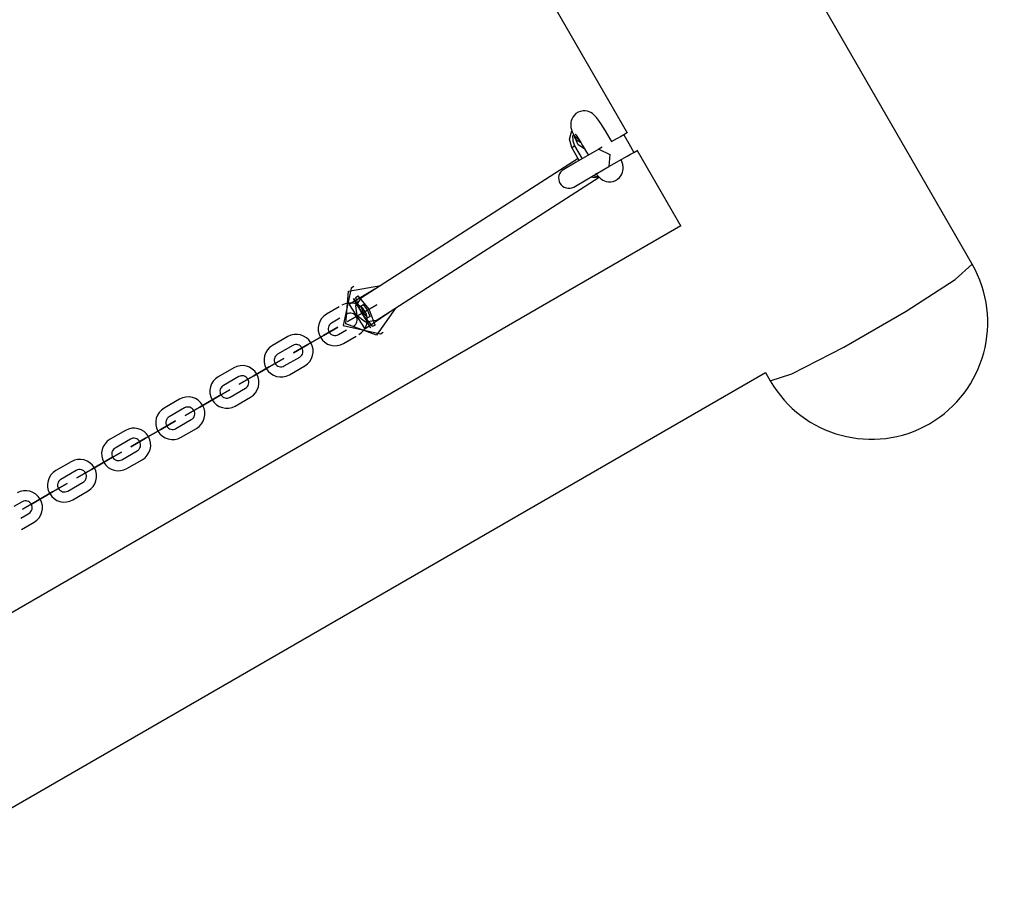
# Model space of a CAD drawing. Units: inches. Extents: x 62 to 237, y -7 to 217.
# Drawn here: x 190 to 195, y 31 to 36 of the extents above; entities that cross this region are included whole.
import ezdxf

# ---------------------------------------------------------------- set-up
doc = ezdxf.new("R2010")
doc.units = ezdxf.units.IN
doc.header["$MEASUREMENT"] = 0
doc.layers.add('Ebene 1', color=7, linetype='Continuous')

# ---------------------------------------------------------------- blocks, each defined once
blk = doc.blocks.new('block 2')
at = {"layer": 'Ebene 1', "color": 179, "lineweight": 25, "true_color": 0x1a171b}
for points in [[(194.7695, 34.4055), (188.7478, 44.8362)], [(191.3792, 38.0704), (193.1355, 35.028)], [(193.0549, 34.9998), (193.0439, 35.0187), (193.0332, 35.0366), (193.0215, 35.0552), (193.0104, 35.0721), (193.0001, 35.0873), (192.9908, 35.1), (192.9849, 35.1072), (192.9767, 35.1148), (192.9712, 35.1193), (192.9643, 35.1238), (192.9564, 35.1272), (192.9481, 35.1303), (192.9374, 35.1317), (192.9267, 35.1317), (192.9154, 35.1293), (192.9043, 35.1255), (192.8933, 35.1186), (192.8844, 35.11), (192.8781, 35.1017), (192.8737, 35.0931), (192.8709, 35.0852), (192.8688, 35.0776), (192.8685, 35.0704), (192.8685, 35.0635), (192.8685, 35.0583), (192.8695, 35.0532), (192.8706, 35.0483), (192.8719, 35.0442), (192.8737, 35.038), (192.8761, 35.0325), (192.8785, 35.0263), (192.8819, 35.0197)], [(192.8733, 34.9581), (192.8623, 34.998), (192.873, 35.038)], [(192.8764, 35.0149), (192.8778, 34.9901), (192.8868, 34.9667)], [(192.8809, 35.0211), (192.8871, 35.0073)], [(192.9047, 34.998), (192.8906, 35.0077), (192.8809, 35.0211)], [(192.8899, 35.0215), (192.8906, 35.0208), (192.8916, 35.0194), (192.894, 35.0163), (192.8968, 35.0118), (192.9019, 35.0042), (192.9078, 34.9953), (192.9164, 34.9825), (192.925, 34.9681), (192.9343, 34.9522), (192.944, 34.936)], [(193.1193, 35.0187), (193.1035, 35.0094), (193.0883, 35.0008)], [(193.1369, 35.029), (193.1193, 35.0187)], [(193.1193, 35.0187), (193.1434, 34.977), (193.1672, 34.9353)], [(192.8733, 34.9581), (192.8868, 34.9667)], [(192.8868, 35.008), (192.8881, 35.0049), (192.8892, 35.0025), (192.8899, 35.0004), (192.8902, 34.9998)], [(192.8868, 34.9667), (192.9222, 34.905)], [(192.915, 34.9825), (192.8981, 34.9925), (192.8871, 35.0073)], [(192.9343, 34.9522), (192.904, 34.9712), (192.8888, 35.0039)], [(193.0628, 34.986), (193.0549, 34.9998)], [(193.0883, 35.0008), (193.0604, 34.9846)], [(193.0018, 34.9508), (192.8943, 34.8885), (192.8354, 34.8547)], [(192.9085, 34.8971), (192.8733, 34.9581)], [(192.944, 34.936), (192.9522, 34.9216)], [(193.017, 34.9598), (193.0018, 34.9508)], [(193.0018, 34.9508), (193.0532, 34.925), (193.0497, 34.8678)], [(193.1362, 34.9174), (193.1513, 34.9264), (193.1672, 34.9353)], [(193.1672, 34.9353), (193.1855, 34.946)], [(193.1834, 34.9446), (193.3904, 34.586)], [(192.903, 34.9064), (191.8777, 34.2473)], [(192.9867, 34.8385), (192.9939, 34.8275), (193.0046, 34.8161), (193.0091, 34.812), (193.0146, 34.8079), (193.0208, 34.8041), (193.0277, 34.8006), (193.037, 34.7975), (193.047, 34.7958), (193.0583, 34.7965), (193.0694, 34.7982), (193.0804, 34.8024), (193.0904, 34.8086), (193.099, 34.8158), (193.1059, 34.8247), (193.1107, 34.8327), (193.1138, 34.8413), (193.1159, 34.8485), (193.1165, 34.8561), (193.1169, 34.8626), (193.1165, 34.8688), (193.1159, 34.8737), (193.1148, 34.8781), (193.1134, 34.883), (193.1121, 34.8874), (193.1069, 34.9005)], [(193.0497, 34.8678), (193.1362, 34.9174)], [(192.8833, 34.7713), (192.9422, 34.8055), (193.0497, 34.8678)], [(191.9473, 34.1399), (193.0025, 34.8182)], [(193.0015, 34.8196), (192.9825, 34.8154), (192.9632, 34.8179)], [(192.975, 34.8244), (192.987, 34.822), (192.9994, 34.8213)], [(193.3901, 34.587), (189.0458, 32.0783)], [(193.8135, 33.8536), (193.9158, 33.8873), (194.1611, 34.0138), (194.4567, 34.1843), (194.6892, 34.3338), (194.7695, 34.4055)], [(191.8291, 34.2921), (191.7912, 34.1154), (191.968, 34.0768)], [(192.0382, 34.1984), (191.9497, 34.0703), (191.8033, 34.1237), (191.816, 34.2787), (191.9693, 34.3059)], [(191.938, 34.2859), (191.8191, 34.2157), (191.8939, 34.0996), (192.0069, 34.1781)], [(191.8415, 34.3001), (191.8291, 34.2921)], [(191.857, 34.1616), (191.8505, 34.2088), (191.8777, 34.2473)], [(191.7723, 34.2039), (191.7127, 34.1695)], [(191.7754, 34.1505), (191.7364, 34.1278)], [(191.9473, 34.1399), (191.8973, 34.1312), (191.857, 34.1616)], [(191.7247, 34.0844), (191.7247, 34.0841), (191.7251, 34.0844), (191.7247, 34.0844), (191.7247, 34.0844)], [(191.7685, 34.0727), (191.8074, 34.0951)], [(191.968, 34.0768), (191.98, 34.0847)], [(191.529, 34.0637), (191.456, 34.0217)], [(191.6241, 34.0265), (191.6972, 34.0682)], [(191.6241, 34.0265), (191.6972, 34.0682)], [(191.6972, 34.0682), (191.6241, 34.0265)], [(191.6972, 34.0682), (191.6241, 34.0265)], [(191.7926, 34.031), (191.8522, 34.0654)], [(191.5528, 34.022), (191.4801, 33.98)], [(191.5966, 34.0103), (191.5962, 34.01), (191.5969, 34.0103), (191.5966, 34.0103), (191.5966, 34.0103)], [(191.5122, 33.9245), (191.5852, 33.9666)], [(189.4461, 31.3862), (193.7908, 33.8942)], [(191.2727, 33.9156), (191.1997, 33.8736)], [(191.3682, 33.8784), (191.4409, 33.9204)], [(191.3682, 33.8784), (191.4409, 33.9204)], [(191.4409, 33.9204), (191.3682, 33.8784)], [(191.4409, 33.9204), (191.3682, 33.8784)], [(191.4684, 33.9363), (191.4681, 33.9359), (191.4688, 33.9363), (191.4684, 33.9363), (191.4684, 33.9363)], [(191.5363, 33.8832), (191.609, 33.9252)], [(193.7901, 33.8942), (193.8135, 33.8536)], [(191.2969, 33.8739), (191.2238, 33.8319)], [(191.2562, 33.7767), (191.3285, 33.8188)], [(191.0164, 33.7674), (190.9437, 33.7254)], [(191.1118, 33.7302), (191.1845, 33.7723)], [(191.1118, 33.7302), (191.1845, 33.7723)], [(191.1845, 33.7723), (191.1118, 33.7302)], [(191.1845, 33.7723), (191.1118, 33.7302)], [(191.28, 33.7347), (191.3527, 33.7771)], [(191.0405, 33.7261), (190.9675, 33.6841)], [(191.0839, 33.7144), (191.0836, 33.714), (191.0846, 33.7144), (191.0839, 33.7144), (191.0839, 33.7144)], [(190.9995, 33.6286), (191.0722, 33.6706)], [(190.7598, 33.6193), (190.6874, 33.5776)], [(190.9282, 33.6241), (190.8552, 33.5821)], [(190.9282, 33.6241), (190.8552, 33.5821)], [(190.8552, 33.5821), (190.9282, 33.6241)], [(190.8552, 33.5821), (190.9282, 33.6241)], [(190.9558, 33.6403), (190.9554, 33.64), (190.9561, 33.6403), (190.9558, 33.6403), (190.9558, 33.6403)], [(191.0233, 33.5869), (191.0963, 33.629)], [(190.7839, 33.578), (190.7112, 33.5359)], [(190.8276, 33.5663), (190.8273, 33.5659), (190.828, 33.5663), (190.8276, 33.5663), (190.8276, 33.5663)], [(190.7432, 33.4805), (190.8159, 33.5225)], [(190.5989, 33.4343), (190.6719, 33.4763)], [(190.5989, 33.4343), (190.6719, 33.4763)], [(190.6719, 33.4763), (190.5989, 33.4343)], [(190.6719, 33.4763), (190.5989, 33.4343)], [(190.6995, 33.4922), (190.6991, 33.4922), (190.6998, 33.4925), (190.6995, 33.4922), (190.6995, 33.4922)], [(190.7673, 33.4391), (190.84, 33.4808)], [(190.5038, 33.4715), (190.4308, 33.4295)], [(190.5276, 33.4302), (190.4549, 33.3878)], [(190.5713, 33.4181), (190.571, 33.4181), (190.5717, 33.4185), (190.5713, 33.4181), (190.5713, 33.4181)], [(190.4432, 33.3444), (190.4428, 33.344), (190.4435, 33.3447), (190.4432, 33.3444), (190.4432, 33.3444)], [(190.4869, 33.3323), (190.5596, 33.3744)], [(190.511, 33.291), (190.5834, 33.333)], [(190.3429, 33.2862), (190.4156, 33.3282)], [(190.3429, 33.2862), (190.4156, 33.3282)], [(190.4156, 33.3282), (190.3429, 33.2862)], [(190.4156, 33.3282), (190.3429, 33.2862)], [(190.2712, 33.282), (190.2323, 33.2596)], [(190.315, 33.2703), (190.3147, 33.27), (190.3153, 33.2703), (190.315, 33.2703), (190.315, 33.2703)], [(190.2644, 33.2038), (190.3033, 33.2266)], [(190.2678, 33.1504), (190.3274, 33.1852)]]:
    blk.add_lwpolyline(points, dxfattribs=at)
at = {"layer": 'Ebene 1', "color": 73, "lineweight": 25, "true_color": 0xa4c866}
for points in [[(191.8408, 34.2436), (191.8808, 34.1743), (191.9208, 34.1047)], [(191.9208, 34.1047), (191.8808, 34.1743), (191.8408, 34.2436)], [(191.9208, 34.1047), (191.8808, 34.1743), (191.8408, 34.2436)], [(191.8408, 34.2436), (191.8808, 34.1743), (191.9208, 34.1047)], [(191.9208, 34.1047), (191.8808, 34.1743), (191.8408, 34.2436)], [(191.8408, 34.2436), (191.8808, 34.1743), (191.9208, 34.1047)], [(191.8408, 34.2436), (191.8808, 34.1743), (191.9208, 34.1047)], [(191.9208, 34.1047), (191.8808, 34.1743), (191.8408, 34.2436)], [(191.9208, 34.1047), (191.8808, 34.1743), (191.8408, 34.2436)], [(191.8408, 34.2436), (191.8808, 34.1743), (191.9208, 34.1047)], [(191.9208, 34.1047), (191.8808, 34.1743), (191.8408, 34.2436)], [(191.8408, 34.2436), (191.8808, 34.1743), (191.9208, 34.1047)], [(191.8501, 34.2491), (191.8625, 34.2563)], [(191.8501, 34.2491), (191.8784, 34.1729), (191.9301, 34.1106)], [(191.9425, 34.1175), (191.9142, 34.1936), (191.8625, 34.2563)], [(191.8115, 34.1344), (191.8808, 34.1743), (191.95, 34.2143)], [(191.8115, 34.1344), (191.8808, 34.1743), (191.95, 34.2143)], [(191.95, 34.2143), (191.8808, 34.1743), (191.8115, 34.1344)], [(191.95, 34.2143), (191.8808, 34.1743), (191.8115, 34.1344)], [(191.95, 34.2143), (191.8808, 34.1743), (191.8115, 34.1344)], [(191.8115, 34.1344), (191.8808, 34.1743), (191.95, 34.2143)], [(191.95, 34.2143), (191.8808, 34.1743), (191.8115, 34.1344)], [(191.8115, 34.1344), (191.8808, 34.1743), (191.95, 34.2143)], [(191.95, 34.2143), (191.8808, 34.1743), (191.8115, 34.1344)], [(191.8115, 34.1344), (191.8808, 34.1743), (191.95, 34.2143)], [(191.95, 34.2143), (191.8808, 34.1743), (191.8115, 34.1344)], [(191.8115, 34.1344), (191.8808, 34.1743), (191.95, 34.2143)], [(191.95, 34.2143), (191.8808, 34.1743), (191.8115, 34.1344)], [(191.8115, 34.1344), (191.8808, 34.1743), (191.95, 34.2143)], [(191.9087, 34.1905), (191.8808, 34.1743), (191.8529, 34.1581)], [(191.8529, 34.1581), (191.8808, 34.1743), (191.9087, 34.1905)], [(191.8529, 34.1581), (191.8808, 34.1743), (191.9087, 34.1905)], [(191.9087, 34.1905), (191.8808, 34.1743), (191.8529, 34.1581)], [(191.8529, 34.1581), (191.8808, 34.1743), (191.9087, 34.1905)], [(191.9087, 34.1905), (191.8808, 34.1743), (191.8529, 34.1581)], [(191.8529, 34.1581), (191.8808, 34.1743), (191.9087, 34.1905)], [(191.9087, 34.1905), (191.8808, 34.1743), (191.8529, 34.1581)], [(191.8529, 34.1581), (191.8808, 34.1743), (191.9087, 34.1905)], [(191.9087, 34.1905), (191.8808, 34.1743), (191.8529, 34.1581)], [(191.8529, 34.1581), (191.8808, 34.1743), (191.9087, 34.1905)], [(191.9087, 34.1905), (191.8808, 34.1743), (191.8529, 34.1581)], [(191.9087, 34.1905), (191.8808, 34.1743), (191.8529, 34.1581)], [(191.8529, 34.1581), (191.8808, 34.1743), (191.9087, 34.1905)], [(191.8966, 34.1468), (191.8808, 34.1743), (191.8646, 34.2019)], [(191.8646, 34.2019), (191.8808, 34.1743), (191.8966, 34.1468)], [(191.8646, 34.2019), (191.8808, 34.1743), (191.8966, 34.1468)], [(191.8966, 34.1468), (191.8808, 34.1743), (191.8646, 34.2019)], [(191.8966, 34.1468), (191.8808, 34.1743), (191.8646, 34.2019)], [(191.8646, 34.2019), (191.8808, 34.1743), (191.8966, 34.1468)], [(191.8966, 34.1468), (191.8808, 34.1743), (191.8646, 34.2019)], [(191.8966, 34.1468), (191.8808, 34.1743), (191.8646, 34.2019)], [(191.8646, 34.2019), (191.8808, 34.1743), (191.8966, 34.1468)], [(191.8646, 34.2019), (191.8808, 34.1743), (191.8966, 34.1468)], [(191.8966, 34.1468), (191.8808, 34.1743), (191.8646, 34.2019)], [(191.8646, 34.2019), (191.8808, 34.1743), (191.8966, 34.1468)], [(191.8742, 34.2074), (191.8867, 34.2146)], [(191.8742, 34.2074), (191.8853, 34.1771), (191.9063, 34.1519)], [(191.9183, 34.1592), (191.907, 34.1895), (191.8867, 34.2146)], [(191.9183, 34.1592), (191.9063, 34.1519)], [(191.9425, 34.1175), (191.9301, 34.1106)]]:
    blk.add_lwpolyline(points, dxfattribs=at)
at = {"layer": 'Ebene 1', "color": 179, "lineweight": 25, "true_color": 0x1a171b}
for points, knots in [([(192.8354, 34.8547), (192.812, 34.8416), (192.8044, 34.812), (192.8175, 34.7889), (192.831, 34.7665), (192.8606, 34.7583), (192.8833, 34.7713)], [0, 0, 0, 0, 1, 1, 1, 2, 2, 2, 2]), ([(193.8135, 33.8536), (193.9658, 33.5897), (194.3037, 33.4991), (194.5676, 33.6513), (194.8298, 33.8026), (194.9214, 34.1433), (194.7695, 34.4055)], [0, 0, 0, 0, 1, 1, 1, 2, 2, 2, 2]), ([(191.7127, 34.1695), (191.6744, 34.1474), (191.6613, 34.0985), (191.6834, 34.0603), (191.7054, 34.022), (191.7547, 34.0089), (191.7926, 34.031)], [0, 0, 0, 0, 1, 1, 1, 2, 2, 2, 2]), ([(191.7364, 34.1278), (191.7213, 34.1192), (191.7161, 34.0996), (191.7247, 34.0844), (191.7337, 34.0692), (191.7533, 34.0637), (191.7685, 34.0727)], [0, 0, 0, 0, 1, 1, 1, 2, 2, 2, 2]), ([(191.609, 33.9252), (191.6472, 33.9473), (191.6607, 33.9959), (191.6379, 34.0344), (191.6166, 34.0723), (191.5669, 34.0854), (191.529, 34.0637)], [0, 0, 0, 0, 1, 1, 1, 2, 2, 2, 2]), ([(191.6972, 34.0682), (191.6972, 34.0682), (191.7664, 34.1082), (191.7664, 34.1082), (191.7664, 34.1082), (191.6972, 34.0682), (191.6972, 34.0682), (191.6972, 34.0682), (191.6972, 34.0682), (191.6972, 34.0682)], [0, 0, 0, 0, 1, 1, 1, 2, 2, 2, 3, 3, 3, 3]), ([(191.6972, 34.0682), (191.6972, 34.0682), (191.7247, 34.0844), (191.7247, 34.0844), (191.7247, 34.0844), (191.6972, 34.0682), (191.6972, 34.0682), (191.6972, 34.0682), (191.6972, 34.0682), (191.6972, 34.0682)], [0, 0, 0, 0, 1, 1, 1, 2, 2, 2, 3, 3, 3, 3]), ([(191.7247, 34.0844), (191.7247, 34.0844), (191.7247, 34.0844), (191.7247, 34.0841), (191.7247, 34.0841), (191.7247, 34.0837), (191.7251, 34.0841), (191.7254, 34.0841), (191.7254, 34.0844), (191.7254, 34.0844), (191.7251, 34.0844), (191.7247, 34.0847), (191.7247, 34.0844), (191.7247, 34.0844), (191.7247, 34.0844), (191.7247, 34.0844)], [0, 0, 0, 0, 1, 1, 1, 2, 2, 2, 3, 3, 3, 4, 4, 4, 5, 5, 5, 5]), ([(191.456, 34.0217), (191.4181, 33.9996), (191.405, 33.9504), (191.4271, 33.9125), (191.4488, 33.8742), (191.498, 33.8612), (191.5363, 33.8832)], [0, 0, 0, 0, 1, 1, 1, 2, 2, 2, 2]), ([(191.5852, 33.9666), (191.6004, 33.9755), (191.6055, 33.9952), (191.5966, 34.0103), (191.588, 34.0255), (191.568, 34.0307), (191.5528, 34.022)], [0, 0, 0, 0, 1, 1, 1, 2, 2, 2, 2]), ([(191.6241, 34.0265), (191.6241, 34.0265), (191.5552, 33.9862), (191.5552, 33.9862), (191.5552, 33.9862), (191.6241, 34.0265), (191.6241, 34.0265), (191.6241, 34.0265), (191.6241, 34.0265), (191.6241, 34.0265)], [0, 0, 0, 0, 1, 1, 1, 2, 2, 2, 3, 3, 3, 3]), ([(191.5962, 34.0107), (191.5962, 34.0107), (191.5962, 34.0103), (191.5962, 34.01), (191.5962, 34.0096), (191.5966, 34.0096), (191.5969, 34.01), (191.5973, 34.01), (191.5973, 34.0103), (191.5969, 34.0107), (191.5969, 34.0107), (191.5966, 34.0107), (191.5962, 34.0107), (191.5962, 34.0107), (191.5962, 34.0107), (191.5962, 34.0107)], [0, 0, 0, 0, 1, 1, 1, 2, 2, 2, 3, 3, 3, 4, 4, 4, 5, 5, 5, 5]), ([(191.6241, 34.0265), (191.6241, 34.0265), (191.5966, 34.0103), (191.5966, 34.0103), (191.5966, 34.0103), (191.6241, 34.0265), (191.6241, 34.0265), (191.6241, 34.0265), (191.6241, 34.0265), (191.6241, 34.0265)], [0, 0, 0, 0, 1, 1, 1, 2, 2, 2, 3, 3, 3, 3]), ([(191.4409, 33.9204), (191.4409, 33.9204), (191.5101, 33.9604), (191.5101, 33.9604), (191.5101, 33.9604), (191.4409, 33.9204), (191.4409, 33.9204), (191.4409, 33.9204), (191.4409, 33.9204), (191.4409, 33.9204)], [0, 0, 0, 0, 1, 1, 1, 2, 2, 2, 3, 3, 3, 3]), ([(191.4801, 33.98), (191.465, 33.9711), (191.4598, 33.9514), (191.4684, 33.9363), (191.4774, 33.9211), (191.497, 33.9159), (191.5122, 33.9245)], [0, 0, 0, 0, 1, 1, 1, 2, 2, 2, 2]), ([(191.3527, 33.7771), (191.3909, 33.7988), (191.404, 33.8481), (191.3819, 33.8863), (191.3599, 33.9242), (191.3106, 33.9376), (191.2727, 33.9156)], [0, 0, 0, 0, 1, 1, 1, 2, 2, 2, 2]), ([(191.4409, 33.9204), (191.4409, 33.9204), (191.4684, 33.9363), (191.4684, 33.9363), (191.4684, 33.9363), (191.4409, 33.9204), (191.4409, 33.9204), (191.4409, 33.9204), (191.4409, 33.9204), (191.4409, 33.9204)], [0, 0, 0, 0, 1, 1, 1, 2, 2, 2, 3, 3, 3, 3]), ([(191.4681, 33.9366), (191.4681, 33.9363), (191.4681, 33.9363), (191.4681, 33.9359), (191.4681, 33.9359), (191.4684, 33.9359), (191.4688, 33.9359), (191.4688, 33.9359), (191.4691, 33.9363), (191.4688, 33.9363), (191.4688, 33.9366), (191.4684, 33.9366), (191.4681, 33.9366), (191.4681, 33.9366), (191.4681, 33.9366), (191.4681, 33.9366)], [0, 0, 0, 0, 1, 1, 1, 2, 2, 2, 3, 3, 3, 4, 4, 4, 5, 5, 5, 5]), ([(191.1997, 33.8736), (191.1618, 33.8515), (191.1484, 33.8026), (191.1704, 33.7643), (191.1925, 33.7265), (191.2417, 33.713), (191.28, 33.7347)], [0, 0, 0, 0, 1, 1, 1, 2, 2, 2, 2]), ([(191.3285, 33.8188), (191.344, 33.8274), (191.3492, 33.847), (191.3403, 33.8622), (191.3316, 33.8773), (191.312, 33.8829), (191.2969, 33.8739)], [0, 0, 0, 0, 1, 1, 1, 2, 2, 2, 2]), ([(191.3682, 33.8784), (191.3682, 33.8784), (191.2989, 33.8381), (191.2989, 33.8381), (191.2989, 33.8381), (191.3682, 33.8784), (191.3682, 33.8784), (191.3682, 33.8784), (191.3682, 33.8784), (191.3682, 33.8784)], [0, 0, 0, 0, 1, 1, 1, 2, 2, 2, 3, 3, 3, 3]), ([(191.3403, 33.8629), (191.3399, 33.8625), (191.3399, 33.8622), (191.3403, 33.8622), (191.3403, 33.8618), (191.3403, 33.8618), (191.3406, 33.8618), (191.3406, 33.8622), (191.3406, 33.8622), (191.3406, 33.8625), (191.3406, 33.8629), (191.3403, 33.8629), (191.3403, 33.8629), (191.3403, 33.8629), (191.3403, 33.8629), (191.3403, 33.8629)], [0, 0, 0, 0, 1, 1, 1, 2, 2, 2, 3, 3, 3, 4, 4, 4, 5, 5, 5, 5]), ([(191.3682, 33.8784), (191.3682, 33.8784), (191.3403, 33.8622), (191.3403, 33.8622), (191.3403, 33.8622), (191.3682, 33.8784), (191.3682, 33.8784), (191.3682, 33.8784), (191.3682, 33.8784), (191.3682, 33.8784)], [0, 0, 0, 0, 1, 1, 1, 2, 2, 2, 3, 3, 3, 3]), ([(191.3403, 33.8622), (191.3403, 33.8622), (191.3403, 33.8622), (191.3403, 33.8622), (191.3403, 33.8622), (191.3406, 33.8625), (191.3406, 33.8625), (191.3406, 33.8625), (191.3403, 33.8622), (191.3403, 33.8622), (191.3403, 33.8622), (191.3403, 33.8622), (191.3403, 33.8622)], [0, 0, 0, 0, 1, 1, 1, 2, 2, 2, 3, 3, 3, 4, 4, 4, 4]), ([(191.1845, 33.7723), (191.1845, 33.7723), (191.2538, 33.8122), (191.2538, 33.8122), (191.2538, 33.8122), (191.1845, 33.7723), (191.1845, 33.7723), (191.1845, 33.7723), (191.1845, 33.7723), (191.1845, 33.7723)], [0, 0, 0, 0, 1, 1, 1, 2, 2, 2, 3, 3, 3, 3]), ([(191.2238, 33.8319), (191.2087, 33.8233), (191.2031, 33.8036), (191.2121, 33.7881), (191.2211, 33.773), (191.2407, 33.7681), (191.2562, 33.7767)], [0, 0, 0, 0, 1, 1, 1, 2, 2, 2, 2]), ([(191.0963, 33.629), (191.1346, 33.651), (191.1477, 33.7003), (191.1256, 33.7382), (191.1036, 33.7764), (191.0543, 33.7895), (191.0164, 33.7674)], [0, 0, 0, 0, 1, 1, 1, 2, 2, 2, 2]), ([(191.1845, 33.7723), (191.1845, 33.7723), (191.2121, 33.7881), (191.2121, 33.7881), (191.2121, 33.7881), (191.1845, 33.7723), (191.1845, 33.7723), (191.1845, 33.7723), (191.1845, 33.7723), (191.1845, 33.7723)], [0, 0, 0, 0, 1, 1, 1, 2, 2, 2, 3, 3, 3, 3]), ([(191.2121, 33.7885), (191.2118, 33.7885), (191.2118, 33.7881), (191.2121, 33.7881), (191.2121, 33.7881), (191.2121, 33.7881), (191.2121, 33.7881), (191.2124, 33.7881), (191.2124, 33.7881), (191.2124, 33.7885), (191.2124, 33.7888), (191.2121, 33.7888), (191.2121, 33.7885), (191.2121, 33.7885), (191.2121, 33.7885), (191.2121, 33.7885)], [0, 0, 0, 0, 1, 1, 1, 2, 2, 2, 3, 3, 3, 4, 4, 4, 5, 5, 5, 5]), ([(191.2121, 33.7881), (191.2121, 33.7881), (191.2121, 33.7881), (191.2121, 33.7881), (191.2121, 33.7881), (191.2124, 33.7885), (191.2124, 33.7885), (191.2124, 33.7885), (191.2121, 33.7881), (191.2121, 33.7881), (191.2121, 33.7881), (191.2121, 33.7881), (191.2121, 33.7881)], [0, 0, 0, 0, 1, 1, 1, 2, 2, 2, 3, 3, 3, 4, 4, 4, 4]), ([(190.9437, 33.7254), (190.9051, 33.7037), (190.8921, 33.6544), (190.9141, 33.6162), (190.9361, 33.5783), (190.9858, 33.5649), (191.0233, 33.5869)], [0, 0, 0, 0, 1, 1, 1, 2, 2, 2, 2]), ([(191.0722, 33.6706), (191.0877, 33.6793), (191.0929, 33.6992), (191.0839, 33.7144), (191.075, 33.7296), (191.0553, 33.7347), (191.0405, 33.7261)], [0, 0, 0, 0, 1, 1, 1, 2, 2, 2, 2]), ([(191.1118, 33.7302), (191.1118, 33.7302), (191.0423, 33.6903), (191.0423, 33.6903), (191.0423, 33.6903), (191.1118, 33.7302), (191.1118, 33.7302), (191.1118, 33.7302), (191.1118, 33.7302), (191.1118, 33.7302)], [0, 0, 0, 0, 1, 1, 1, 2, 2, 2, 3, 3, 3, 3]), ([(191.0839, 33.7144), (191.0836, 33.7144), (191.0836, 33.7144), (191.0836, 33.714), (191.0839, 33.714), (191.0839, 33.7137), (191.0839, 33.714), (191.0846, 33.714), (191.0846, 33.7144), (191.0846, 33.7144), (191.0839, 33.7144), (191.0839, 33.7147), (191.0839, 33.7144), (191.0839, 33.7144), (191.0839, 33.7144), (191.0839, 33.7144)], [0, 0, 0, 0, 1, 1, 1, 2, 2, 2, 3, 3, 3, 4, 4, 4, 5, 5, 5, 5]), ([(191.1118, 33.7302), (191.1118, 33.7302), (191.0839, 33.7144), (191.0839, 33.7144), (191.0839, 33.7144), (191.1118, 33.7302), (191.1118, 33.7302), (191.1118, 33.7302), (191.1118, 33.7302), (191.1118, 33.7302)], [0, 0, 0, 0, 1, 1, 1, 2, 2, 2, 3, 3, 3, 3]), ([(190.9282, 33.6241), (190.9282, 33.6241), (190.9975, 33.6644), (190.9975, 33.6644), (190.9975, 33.6644), (190.9282, 33.6241), (190.9282, 33.6241), (190.9282, 33.6241), (190.9282, 33.6241), (190.9282, 33.6241)], [0, 0, 0, 0, 1, 1, 1, 2, 2, 2, 3, 3, 3, 3]), ([(190.9675, 33.6841), (190.9523, 33.6751), (190.9468, 33.6555), (190.9558, 33.6403), (190.9647, 33.6252), (190.984, 33.6197), (190.9995, 33.6286)], [0, 0, 0, 0, 1, 1, 1, 2, 2, 2, 2]), ([(190.84, 33.4808), (190.8779, 33.5032), (190.8914, 33.5521), (190.8693, 33.5904), (190.8473, 33.6283), (190.798, 33.6414), (190.7598, 33.6193)], [0, 0, 0, 0, 1, 1, 1, 2, 2, 2, 2]), ([(190.9282, 33.6241), (190.9282, 33.6241), (190.9558, 33.6403), (190.9558, 33.6403), (190.9558, 33.6403), (190.9282, 33.6241), (190.9282, 33.6241), (190.9282, 33.6241), (190.9282, 33.6241), (190.9282, 33.6241)], [0, 0, 0, 0, 1, 1, 1, 2, 2, 2, 3, 3, 3, 3]), ([(190.9558, 33.6407), (190.9554, 33.6407), (190.9554, 33.6403), (190.9554, 33.64), (190.9554, 33.6396), (190.9558, 33.6396), (190.9561, 33.64), (190.9561, 33.64), (190.9561, 33.6403), (190.9561, 33.6407), (190.9561, 33.6407), (190.9558, 33.6407), (190.9558, 33.6407), (190.9558, 33.6407), (190.9558, 33.6407), (190.9558, 33.6407)], [0, 0, 0, 0, 1, 1, 1, 2, 2, 2, 3, 3, 3, 4, 4, 4, 5, 5, 5, 5]), ([(190.6874, 33.5776), (190.6488, 33.5552), (190.6361, 33.5067), (190.6581, 33.4681), (190.6798, 33.4305), (190.7291, 33.4171), (190.7673, 33.4391)], [0, 0, 0, 0, 1, 1, 1, 2, 2, 2, 2]), ([(190.8159, 33.5225), (190.8314, 33.5315), (190.8362, 33.5508), (190.8276, 33.5663), (190.819, 33.5814), (190.799, 33.5869), (190.7839, 33.578)], [0, 0, 0, 0, 1, 1, 1, 2, 2, 2, 2]), ([(190.8552, 33.5821), (190.8552, 33.5821), (190.7859, 33.5425), (190.7859, 33.5425), (190.7859, 33.5425), (190.8552, 33.5821), (190.8552, 33.5821), (190.8552, 33.5821), (190.8552, 33.5821), (190.8552, 33.5821)], [0, 0, 0, 0, 1, 1, 1, 2, 2, 2, 3, 3, 3, 3]), ([(190.828, 33.5659), (190.8283, 33.5659), (190.8283, 33.5663), (190.828, 33.5663), (190.828, 33.5666), (190.8276, 33.5666), (190.8276, 33.5666), (190.8273, 33.5663), (190.8273, 33.5663), (190.8273, 33.5659), (190.8273, 33.5659), (190.8276, 33.5659), (190.828, 33.5659), (190.828, 33.5659), (190.828, 33.5659), (190.828, 33.5659)], [0, 0, 0, 0, 1, 1, 1, 2, 2, 2, 3, 3, 3, 4, 4, 4, 5, 5, 5, 5]), ([(190.8552, 33.5821), (190.8552, 33.5821), (190.8276, 33.5663), (190.8276, 33.5663), (190.8276, 33.5663), (190.8552, 33.5821), (190.8552, 33.5821), (190.8552, 33.5821), (190.8552, 33.5821), (190.8552, 33.5821)], [0, 0, 0, 0, 1, 1, 1, 2, 2, 2, 3, 3, 3, 3]), ([(190.7112, 33.5359), (190.6957, 33.5273), (190.6905, 33.5077), (190.6995, 33.4922), (190.7081, 33.477), (190.7281, 33.4719), (190.7432, 33.4805)], [0, 0, 0, 0, 1, 1, 1, 2, 2, 2, 2]), ([(190.5834, 33.333), (190.622, 33.3551), (190.6347, 33.404), (190.613, 33.4422), (190.591, 33.4805), (190.5417, 33.4936), (190.5038, 33.4715)], [0, 0, 0, 0, 1, 1, 1, 2, 2, 2, 2]), ([(190.6719, 33.4763), (190.6719, 33.4763), (190.7408, 33.5163), (190.7408, 33.5163), (190.7408, 33.5163), (190.6719, 33.4763), (190.6719, 33.4763), (190.6719, 33.4763), (190.6719, 33.4763), (190.6719, 33.4763)], [0, 0, 0, 0, 1, 1, 1, 2, 2, 2, 3, 3, 3, 3]), ([(190.6719, 33.4763), (190.6719, 33.4763), (190.6995, 33.4922), (190.6995, 33.4922), (190.6995, 33.4922), (190.6719, 33.4763), (190.6719, 33.4763), (190.6719, 33.4763), (190.6719, 33.4763), (190.6719, 33.4763)], [0, 0, 0, 0, 1, 1, 1, 2, 2, 2, 3, 3, 3, 3]), ([(190.6998, 33.4918), (190.6998, 33.4922), (190.7002, 33.4922), (190.6998, 33.4925), (190.6998, 33.4929), (190.6995, 33.4929), (190.6991, 33.4929), (190.6991, 33.4925), (190.6988, 33.4922), (190.6991, 33.4922), (190.6991, 33.4918), (190.6995, 33.4918), (190.6998, 33.4918), (190.6998, 33.4918), (190.6998, 33.4918), (190.6998, 33.4918)], [0, 0, 0, 0, 1, 1, 1, 2, 2, 2, 3, 3, 3, 4, 4, 4, 5, 5, 5, 5]), ([(190.4308, 33.4295), (190.3929, 33.4074), (190.3794, 33.3585), (190.4015, 33.3203), (190.4235, 33.282), (190.4728, 33.2689), (190.511, 33.291)], [0, 0, 0, 0, 1, 1, 1, 2, 2, 2, 2]), ([(190.5596, 33.3744), (190.5751, 33.3837), (190.5799, 33.403), (190.5713, 33.4181), (190.5627, 33.4336), (190.5427, 33.4388), (190.5276, 33.4302)], [0, 0, 0, 0, 1, 1, 1, 2, 2, 2, 2]), ([(190.5989, 33.4343), (190.5989, 33.4343), (190.53, 33.3943), (190.53, 33.3943), (190.53, 33.3943), (190.5989, 33.4343), (190.5989, 33.4343), (190.5989, 33.4343), (190.5989, 33.4343), (190.5989, 33.4343)], [0, 0, 0, 0, 1, 1, 1, 2, 2, 2, 3, 3, 3, 3]), ([(190.5989, 33.4343), (190.5989, 33.4343), (190.5713, 33.4181), (190.5713, 33.4181), (190.5713, 33.4181), (190.5989, 33.4343), (190.5989, 33.4343), (190.5989, 33.4343), (190.5989, 33.4343), (190.5989, 33.4343)], [0, 0, 0, 0, 1, 1, 1, 2, 2, 2, 3, 3, 3, 3]), ([(190.4549, 33.3878), (190.4397, 33.3792), (190.4345, 33.3595), (190.4432, 33.3444), (190.4521, 33.3292), (190.4718, 33.3237), (190.4869, 33.3323)], [0, 0, 0, 0, 1, 1, 1, 2, 2, 2, 2]), ([(190.5717, 33.4181), (190.5717, 33.4181), (190.572, 33.4181), (190.5717, 33.4185), (190.5717, 33.4188), (190.5713, 33.4188), (190.571, 33.4185), (190.571, 33.4185), (190.5706, 33.4181), (190.571, 33.4181), (190.571, 33.4181), (190.5713, 33.4181), (190.5717, 33.4181), (190.5717, 33.4181), (190.5717, 33.4181), (190.5717, 33.4181)], [0, 0, 0, 0, 1, 1, 1, 2, 2, 2, 3, 3, 3, 4, 4, 4, 5, 5, 5, 5]), ([(190.3274, 33.1852), (190.3656, 33.2073), (190.3787, 33.2559), (190.3567, 33.2944), (190.3346, 33.3323), (190.285, 33.3454), (190.2471, 33.3237)], [0, 0, 0, 0, 1, 1, 1, 2, 2, 2, 2]), ([(190.4156, 33.3282), (190.4156, 33.3282), (190.4845, 33.3682), (190.4845, 33.3682), (190.4845, 33.3682), (190.4156, 33.3282), (190.4156, 33.3282), (190.4156, 33.3282), (190.4156, 33.3282), (190.4156, 33.3282)], [0, 0, 0, 0, 1, 1, 1, 2, 2, 2, 3, 3, 3, 3]), ([(190.4156, 33.3282), (190.4156, 33.3282), (190.4432, 33.3444), (190.4432, 33.3444), (190.4432, 33.3444), (190.4156, 33.3282), (190.4156, 33.3282), (190.4156, 33.3282), (190.4156, 33.3282), (190.4156, 33.3282)], [0, 0, 0, 0, 1, 1, 1, 2, 2, 2, 3, 3, 3, 3]), ([(190.4432, 33.344), (190.4435, 33.344), (190.4435, 33.3444), (190.4435, 33.3447), (190.4435, 33.3447), (190.4432, 33.3447), (190.4428, 33.3447), (190.4428, 33.3447), (190.4428, 33.3444), (190.4428, 33.344), (190.4428, 33.344), (190.4432, 33.3437), (190.4432, 33.344), (190.4432, 33.344), (190.4432, 33.344), (190.4432, 33.344)], [0, 0, 0, 0, 1, 1, 1, 2, 2, 2, 3, 3, 3, 4, 4, 4, 5, 5, 5, 5]), ([(190.3033, 33.2266), (190.3184, 33.2355), (190.324, 33.2552), (190.315, 33.2703), (190.3064, 33.2855), (190.2867, 33.2906), (190.2712, 33.282)], [0, 0, 0, 0, 1, 1, 1, 2, 2, 2, 2]), ([(190.3429, 33.2862), (190.3429, 33.2862), (190.2733, 33.2462), (190.2733, 33.2462), (190.2733, 33.2462), (190.3429, 33.2862), (190.3429, 33.2862), (190.3429, 33.2862), (190.3429, 33.2862), (190.3429, 33.2862)], [0, 0, 0, 0, 1, 1, 1, 2, 2, 2, 3, 3, 3, 3]), ([(190.3429, 33.2862), (190.3429, 33.2862), (190.315, 33.2703), (190.315, 33.2703), (190.315, 33.2703), (190.3429, 33.2862), (190.3429, 33.2862), (190.3429, 33.2862), (190.3429, 33.2862), (190.3429, 33.2862)], [0, 0, 0, 0, 1, 1, 1, 2, 2, 2, 3, 3, 3, 3]), ([(190.315, 33.27), (190.3153, 33.27), (190.3153, 33.2703), (190.3153, 33.2707), (190.315, 33.2707), (190.315, 33.2707), (190.3147, 33.2707), (190.3143, 33.2707), (190.3143, 33.2703), (190.3143, 33.27), (190.3147, 33.2696), (190.315, 33.2696), (190.315, 33.27), (190.315, 33.27), (190.315, 33.27), (190.315, 33.27)], [0, 0, 0, 0, 1, 1, 1, 2, 2, 2, 3, 3, 3, 4, 4, 4, 5, 5, 5, 5])]:
    blk.add_open_spline(points, degree=3, knots=knots, dxfattribs=at)
at = {"layer": 'Ebene 1', "color": 73, "lineweight": 25, "true_color": 0xa4c866}
for points, knots in [([(191.8653, 34.073), (191.9035, 34.0951), (191.9166, 34.144), (191.8946, 34.1822), (191.8725, 34.2205), (191.8233, 34.2336), (191.7854, 34.2115)], [0, 0, 0, 0, 1, 1, 1, 2, 2, 2, 2]), ([(191.8415, 34.1144), (191.8567, 34.1237), (191.8618, 34.143), (191.8529, 34.1581), (191.8443, 34.1736), (191.8246, 34.1788), (191.8095, 34.1702)], [0, 0, 0, 0, 1, 1, 1, 2, 2, 2, 2]), ([(191.8811, 34.1747), (191.8811, 34.1747), (191.8804, 34.1743), (191.8804, 34.1743), (191.8804, 34.1743), (191.8811, 34.1747), (191.8811, 34.1747), (191.8811, 34.1747), (191.8811, 34.1747), (191.8811, 34.1747)], [0, 0, 0, 0, 1, 1, 1, 2, 2, 2, 3, 3, 3, 3]), ([(191.8808, 34.174), (191.8808, 34.174), (191.8804, 34.1747), (191.8804, 34.1747), (191.8804, 34.1747), (191.8808, 34.174), (191.8808, 34.174), (191.8808, 34.174), (191.8808, 34.174), (191.8808, 34.174)], [0, 0, 0, 0, 1, 1, 1, 2, 2, 2, 3, 3, 3, 3]), ([(191.8811, 34.1747), (191.8811, 34.1747), (191.8804, 34.1743), (191.8804, 34.1743), (191.8804, 34.1743), (191.8811, 34.1747), (191.8811, 34.1747), (191.8811, 34.1747), (191.8811, 34.1747), (191.8811, 34.1747)], [0, 0, 0, 0, 1, 1, 1, 2, 2, 2, 3, 3, 3, 3]), ([(191.8808, 34.174), (191.8808, 34.174), (191.8804, 34.1747), (191.8804, 34.1747), (191.8804, 34.1747), (191.8808, 34.174), (191.8808, 34.174), (191.8808, 34.174), (191.8808, 34.174), (191.8808, 34.174)], [0, 0, 0, 0, 1, 1, 1, 2, 2, 2, 3, 3, 3, 3]), ([(191.8811, 34.1747), (191.8811, 34.1747), (191.8804, 34.1743), (191.8804, 34.1743), (191.8804, 34.1743), (191.8811, 34.1747), (191.8811, 34.1747), (191.8811, 34.1747), (191.8811, 34.1747), (191.8811, 34.1747)], [0, 0, 0, 0, 1, 1, 1, 2, 2, 2, 3, 3, 3, 3]), ([(191.8808, 34.174), (191.8808, 34.174), (191.8804, 34.1747), (191.8804, 34.1747), (191.8804, 34.1747), (191.8808, 34.174), (191.8808, 34.174), (191.8808, 34.174), (191.8808, 34.174), (191.8808, 34.174)], [0, 0, 0, 0, 1, 1, 1, 2, 2, 2, 3, 3, 3, 3]), ([(191.8808, 34.174), (191.8808, 34.174), (191.8804, 34.1747), (191.8804, 34.1747), (191.8804, 34.1747), (191.8808, 34.174), (191.8808, 34.174), (191.8808, 34.174), (191.8808, 34.174), (191.8808, 34.174)], [0, 0, 0, 0, 1, 1, 1, 2, 2, 2, 3, 3, 3, 3]), ([(191.8811, 34.1747), (191.8811, 34.1747), (191.8804, 34.1743), (191.8804, 34.1743), (191.8804, 34.1743), (191.8811, 34.1747), (191.8811, 34.1747), (191.8811, 34.1747), (191.8811, 34.1747), (191.8811, 34.1747)], [0, 0, 0, 0, 1, 1, 1, 2, 2, 2, 3, 3, 3, 3]), ([(191.8808, 34.174), (191.8808, 34.174), (191.8804, 34.1747), (191.8804, 34.1747), (191.8804, 34.1747), (191.8808, 34.174), (191.8808, 34.174), (191.8808, 34.174), (191.8808, 34.174), (191.8808, 34.174)], [0, 0, 0, 0, 1, 1, 1, 2, 2, 2, 3, 3, 3, 3]), ([(191.8811, 34.1747), (191.8811, 34.1747), (191.8804, 34.1743), (191.8804, 34.1743), (191.8804, 34.1743), (191.8811, 34.1747), (191.8811, 34.1747), (191.8811, 34.1747), (191.8811, 34.1747), (191.8811, 34.1747)], [0, 0, 0, 0, 1, 1, 1, 2, 2, 2, 3, 3, 3, 3]), ([(191.8811, 34.1747), (191.8811, 34.1747), (191.8804, 34.1743), (191.8804, 34.1743), (191.8804, 34.1743), (191.8811, 34.1747), (191.8811, 34.1747), (191.8811, 34.1747), (191.8811, 34.1747), (191.8811, 34.1747)], [0, 0, 0, 0, 1, 1, 1, 2, 2, 2, 3, 3, 3, 3]), ([(191.8811, 34.1747), (191.8811, 34.1747), (191.8804, 34.1743), (191.8804, 34.1743), (191.8804, 34.1743), (191.8811, 34.1747), (191.8811, 34.1747), (191.8811, 34.1747), (191.8811, 34.1747), (191.8811, 34.1747)], [0, 0, 0, 0, 1, 1, 1, 2, 2, 2, 3, 3, 3, 3]), ([(191.8808, 34.174), (191.8808, 34.174), (191.8804, 34.1747), (191.8804, 34.1747), (191.8804, 34.1747), (191.8808, 34.174), (191.8808, 34.174), (191.8808, 34.174), (191.8808, 34.174), (191.8808, 34.174)], [0, 0, 0, 0, 1, 1, 1, 2, 2, 2, 3, 3, 3, 3]), ([(191.8811, 34.1747), (191.8811, 34.1747), (191.8804, 34.1743), (191.8804, 34.1743), (191.8804, 34.1743), (191.8811, 34.1747), (191.8811, 34.1747), (191.8811, 34.1747), (191.8811, 34.1747), (191.8811, 34.1747)], [0, 0, 0, 0, 1, 1, 1, 2, 2, 2, 3, 3, 3, 3]), ([(191.8811, 34.1747), (191.8811, 34.1747), (191.8804, 34.1743), (191.8804, 34.1743), (191.8804, 34.1743), (191.8811, 34.1747), (191.8811, 34.1747), (191.8811, 34.1747), (191.8811, 34.1747), (191.8811, 34.1747)], [0, 0, 0, 0, 1, 1, 1, 2, 2, 2, 3, 3, 3, 3]), ([(191.8808, 34.174), (191.8808, 34.174), (191.8804, 34.1747), (191.8804, 34.1747), (191.8804, 34.1747), (191.8808, 34.174), (191.8808, 34.174), (191.8808, 34.174), (191.8808, 34.174), (191.8808, 34.174)], [0, 0, 0, 0, 1, 1, 1, 2, 2, 2, 3, 3, 3, 3]), ([(191.8808, 34.174), (191.8808, 34.174), (191.8804, 34.1747), (191.8804, 34.1747), (191.8804, 34.1747), (191.8808, 34.174), (191.8808, 34.174), (191.8808, 34.174), (191.8808, 34.174), (191.8808, 34.174)], [0, 0, 0, 0, 1, 1, 1, 2, 2, 2, 3, 3, 3, 3]), ([(191.8808, 34.174), (191.8808, 34.174), (191.8804, 34.1747), (191.8804, 34.1747), (191.8804, 34.1747), (191.8808, 34.174), (191.8808, 34.174), (191.8808, 34.174), (191.8808, 34.174), (191.8808, 34.174)], [0, 0, 0, 0, 1, 1, 1, 2, 2, 2, 3, 3, 3, 3]), ([(191.8811, 34.1747), (191.8811, 34.1747), (191.8804, 34.1743), (191.8804, 34.1743), (191.8804, 34.1743), (191.8811, 34.1747), (191.8811, 34.1747), (191.8811, 34.1747), (191.8811, 34.1747), (191.8811, 34.1747)], [0, 0, 0, 0, 1, 1, 1, 2, 2, 2, 3, 3, 3, 3]), ([(191.8808, 34.174), (191.8808, 34.174), (191.8804, 34.1747), (191.8804, 34.1747), (191.8804, 34.1747), (191.8808, 34.174), (191.8808, 34.174), (191.8808, 34.174), (191.8808, 34.174), (191.8808, 34.174)], [0, 0, 0, 0, 1, 1, 1, 2, 2, 2, 3, 3, 3, 3]), ([(191.8811, 34.1747), (191.8811, 34.1747), (191.8804, 34.1743), (191.8804, 34.1743), (191.8804, 34.1743), (191.8811, 34.1747), (191.8811, 34.1747), (191.8811, 34.1747), (191.8811, 34.1747), (191.8811, 34.1747)], [0, 0, 0, 0, 1, 1, 1, 2, 2, 2, 3, 3, 3, 3]), ([(191.8811, 34.1747), (191.8811, 34.1747), (191.8804, 34.1743), (191.8804, 34.1743), (191.8804, 34.1743), (191.8811, 34.1747), (191.8811, 34.1747), (191.8811, 34.1747), (191.8811, 34.1747), (191.8811, 34.1747)], [0, 0, 0, 0, 1, 1, 1, 2, 2, 2, 3, 3, 3, 3]), ([(191.8808, 34.174), (191.8808, 34.174), (191.8804, 34.1747), (191.8804, 34.1747), (191.8804, 34.1747), (191.8808, 34.174), (191.8808, 34.174), (191.8808, 34.174), (191.8808, 34.174), (191.8808, 34.174)], [0, 0, 0, 0, 1, 1, 1, 2, 2, 2, 3, 3, 3, 3]), ([(191.8811, 34.1747), (191.8811, 34.1747), (191.8804, 34.1743), (191.8804, 34.1743), (191.8804, 34.1743), (191.8811, 34.1747), (191.8811, 34.1747), (191.8811, 34.1747), (191.8811, 34.1747), (191.8811, 34.1747)], [0, 0, 0, 0, 1, 1, 1, 2, 2, 2, 3, 3, 3, 3]), ([(191.8808, 34.174), (191.8808, 34.174), (191.8804, 34.1747), (191.8804, 34.1747), (191.8804, 34.1747), (191.8808, 34.174), (191.8808, 34.174), (191.8808, 34.174), (191.8808, 34.174), (191.8808, 34.174)], [0, 0, 0, 0, 1, 1, 1, 2, 2, 2, 3, 3, 3, 3]), ([(191.8811, 34.1747), (191.8811, 34.1747), (191.8804, 34.1743), (191.8804, 34.1743), (191.8804, 34.1743), (191.8811, 34.1747), (191.8811, 34.1747), (191.8811, 34.1747), (191.8811, 34.1747), (191.8811, 34.1747)], [0, 0, 0, 0, 1, 1, 1, 2, 2, 2, 3, 3, 3, 3]), ([(191.8856, 34.1767), (191.8856, 34.1767), (191.8853, 34.1771), (191.8853, 34.1771), (191.8853, 34.1771), (191.8856, 34.1767), (191.8856, 34.1767), (191.8856, 34.1767), (191.8856, 34.1767), (191.8856, 34.1767)], [0, 0, 0, 0, 1, 1, 1, 2, 2, 2, 3, 3, 3, 3]), ([(191.9073, 34.1891), (191.9073, 34.1891), (191.907, 34.1898), (191.907, 34.1898), (191.907, 34.1898), (191.9073, 34.1891), (191.9073, 34.1891), (191.9073, 34.1891), (191.9073, 34.1891), (191.9073, 34.1891)], [0, 0, 0, 0, 1, 1, 1, 2, 2, 2, 3, 3, 3, 3]), ([(191.8529, 34.1585), (191.8525, 34.1585), (191.8525, 34.1581), (191.8525, 34.1581), (191.8529, 34.1581), (191.8529, 34.1581), (191.8532, 34.1581), (191.8536, 34.1581), (191.8536, 34.1581), (191.8536, 34.1585), (191.8532, 34.1588), (191.8529, 34.1588), (191.8529, 34.1585), (191.8529, 34.1585), (191.8529, 34.1585), (191.8529, 34.1585)], [0, 0, 0, 0, 1, 1, 1, 2, 2, 2, 3, 3, 3, 4, 4, 4, 5, 5, 5, 5])]:
    blk.add_open_spline(points, degree=3, knots=knots, dxfattribs=at)

msp = doc.modelspace()

# ---------------------------------------------------------------- block references
at = {"layer": 'Ebene 1'}
msp.add_blockref('block 2', (0, 0), dxfattribs=at)

doc.saveas('drawing.dxf')
